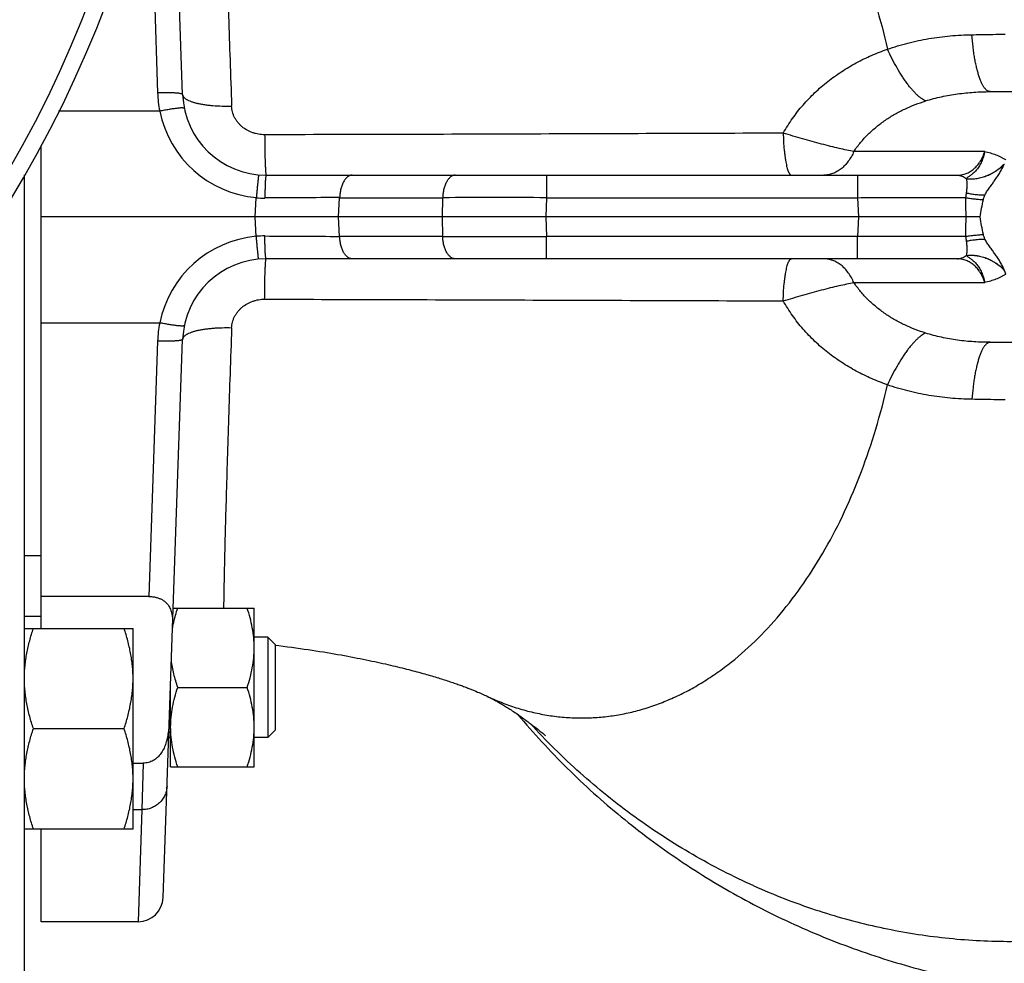
# Model space of a CAD drawing. Units: millimetres. Extents: x -1851 to 1425, y -607 to 1076.
# Drawn here: x 533 to 651, y 131 to 244 of the extents above; entities that cross this region are included whole.
import ezdxf

# ---------------------------------------------------------------- set-up
doc = ezdxf.new("R2010")
doc.units = ezdxf.units.MM
doc.header["$LTSCALE"] = 19.36
doc.layers.get('0').update_dxf_attribs({"linetype": 'CONTINUOUS'})

msp = doc.modelspace()

# ---------------------------------------------------------------- linework, layer by layer
at = {"color": 7, "linetype": 'CONTINUOUS'}
for p, q in [((552.31, 234.85), (550.89, 275.74)), ((648.97, 235.2), (667.83, 235.2)), ((535.38, 170.97), (535.38, 228.73)), ((533.38, 40.2), (533.38, 225.23)), ((562.31, 225.2), (645.03, 225.2)), ((645.03, 225.2), (645.03, 225.2)), ((647.76, 220.2), (535.38, 220.2)), ((645.03, 215.2), (562.31, 215.2)), ((645.03, 215.2), (645.03, 215.2)), ((549.98, 138.76), (552.31, 205.55)), ((648.97, 205.2), (667.83, 205.2)), ((548.27, 174.78), (535.38, 174.78)), ((551.19, 173.4), (560.88, 173.4)), ((560.88, 154.4), (560.88, 173.4)), ((533.38, 170.97), (546.38, 170.97)), ((546.38, 146.97), (546.38, 170.97)), ((562.51, 169.9), (560.88, 169.9)), ((563.38, 169.02), (562.51, 169.9)), ((562.51, 169.9), (562.51, 157.9)), ((563.38, 169.02), (563.38, 158.77)), ((550.88, 154.4), (550.88, 164.51)), ((551.73, 163.9), (560.03, 163.9)), ((587.42, 163.44), (587.61, 163.35)), ((587.61, 163.35), (587.8, 163.28)), ((587.8, 163.28), (587.98, 163.2)), ((587.98, 163.2), (588.14, 163.12)), ((588.14, 163.12), (588.3, 163.05)), ((588.3, 163.05), (588.45, 162.98)), ((588.45, 162.98), (588.6, 162.92)), ((588.6, 162.92), (588.66, 162.89)), ((594.12, 159.43), (594.31, 159.28)), ((594.31, 159.28), (594.49, 159.14)), ((594.49, 159.14), (594.66, 159.01)), ((534.45, 158.97), (545.31, 158.97)), ((563.38, 158.77), (562.51, 157.9)), ((594.66, 159.01), (594.81, 158.89)), ((594.81, 158.89), (594.95, 158.78)), ((594.95, 158.78), (595.08, 158.68)), ((595.08, 158.68), (595.2, 158.58)), ((595.2, 158.58), (595.31, 158.49)), ((595.31, 158.49), (595.41, 158.41)), ((595.41, 158.41), (595.53, 158.31)), ((595.53, 158.31), (595.62, 158.23)), ((595.62, 158.23), (595.68, 158.18)), ((595.68, 158.18), (595.72, 158.14)), ((595.72, 158.14), (595.75, 158.12)), ((595.75, 158.12), (595.75, 158.12)), ((550.88, 157.9), (550.65, 157.9)), ((562.51, 157.9), (560.88, 157.9)), ((546.38, 154.84), (547.6, 154.84)), ((550.88, 154.4), (560.88, 154.4)), ((533.38, 146.97), (546.38, 146.97)), ((535.38, 135.86), (535.38, 146.97)), ((546.98, 135.86), (535.38, 135.86))]:
    msp.add_line(p, q, dxfattribs=at)
at = {"color": 9, "linetype": 'CONTINUOUS'}
for p, q in [((548.37, 262.68), (549.32, 235.05)), ((549.57, 232.86), (537.45, 232.86)), ((648.32, 228.05), (632.65, 228.05)), ((595.86, 225.2), (595.86, 222.51)), ((633.08, 225.2), (633.08, 222.51)), ((561, 220.2), (561.13, 222.51)), ((570.96, 220.2), (571.1, 222.51)), ((571.1, 222.51), (583.43, 222.51)), ((583.43, 222.51), (583.36, 220.2)), ((595.86, 222.51), (595.79, 220.2)), ((595.86, 222.51), (633.08, 222.51)), ((633.08, 222.51), (633.18, 220.2)), ((561.13, 217.88), (561, 220.2)), ((571.1, 217.88), (570.96, 220.2)), ((583.36, 220.2), (583.43, 217.88)), ((595.79, 220.2), (595.86, 217.88)), ((633.18, 220.2), (633.08, 217.88)), ((583.43, 217.88), (571.1, 217.88)), ((633.08, 217.88), (595.86, 217.88)), ((595.86, 215.2), (595.86, 217.88)), ((633.08, 215.2), (633.08, 217.88)), ((632.65, 212.34), (648.32, 212.34)), ((535.38, 207.53), (549.57, 207.53)), ((549.32, 205.34), (548.27, 174.78)), ((533.38, 179.67), (535.38, 179.67)), ((533.38, 172.41), (535.38, 172.41)), ((547.6, 154.84), (547.45, 149.27)), ((546.38, 149.27), (547.45, 149.27)), ((547.45, 149.27), (546.98, 135.86))]:
    msp.add_line(p, q, dxfattribs=at)
at = {"color": 7, "linetype": 'CONTINUOUS'}
for points in [[(563.38, 168.95), (563.81, 168.9), (564.34, 168.83), (564.85, 168.76), (565.37, 168.7), (565.87, 168.63), (566.36, 168.56), (566.85, 168.49), (567.33, 168.42), (567.8, 168.35), (568.26, 168.28), (568.71, 168.21), (569.16, 168.14), (569.6, 168.06), (570.03, 167.99), (570.45, 167.92), (570.86, 167.85), (571.27, 167.78), (571.67, 167.7), (572.07, 167.63), (572.45, 167.56), (572.83, 167.49), (573.2, 167.42), (573.57, 167.35), (573.93, 167.27), (574.28, 167.2), (574.62, 167.13), (574.96, 167.06), (575.3, 166.99), (575.63, 166.92), (575.95, 166.85), (576.27, 166.78), (576.58, 166.71), (576.88, 166.64), (577.18, 166.57), (577.47, 166.5), (577.76, 166.43), (578.04, 166.37), (578.32, 166.3), (578.59, 166.23), (578.86, 166.17), (579.12, 166.1), (579.38, 166.03), (579.63, 165.97), (579.88, 165.9), (580.12, 165.84), (580.36, 165.77), (580.6, 165.71), (580.83, 165.65), (581.06, 165.58), (581.28, 165.52), (581.5, 165.46), (581.71, 165.4), (581.92, 165.34), (582.13, 165.27), (582.33, 165.21), (582.53, 165.15), (582.73, 165.1), (582.92, 165.04), (583.11, 164.98), (583.29, 164.92), (583.48, 164.86), (583.66, 164.8), (583.83, 164.75), (584, 164.69), (584.17, 164.64), (584.34, 164.58), (584.5, 164.53), (584.66, 164.47), (584.81, 164.42), (584.96, 164.37), (585.11, 164.32), (585.26, 164.26), (585.4, 164.21), (585.54, 164.16), (585.67, 164.12), (585.81, 164.07), (585.94, 164.02), (586.07, 163.97), (586.19, 163.92), (586.31, 163.88), (586.44, 163.83), (586.55, 163.78), (586.67, 163.74), (586.79, 163.69), (586.9, 163.65), (587.01, 163.61), (587.11, 163.56), (587.22, 163.52), (587.32, 163.48), (587.42, 163.44)], [(588.66, 162.89), (588.82, 162.81), (588.97, 162.73), (589.12, 162.66), (589.26, 162.59), (589.4, 162.52), (589.53, 162.45), (589.66, 162.38), (589.78, 162.31), (589.9, 162.25), (590.01, 162.18), (590.12, 162.12), (590.23, 162.05), (590.35, 161.99), (590.46, 161.92), (590.58, 161.85), (590.7, 161.77), (590.83, 161.7), (590.96, 161.62), (591.09, 161.54), (591.22, 161.45), (591.35, 161.37), (591.49, 161.28), (591.62, 161.2), (591.76, 161.11), (591.9, 161.01), (592.06, 160.91), (592.21, 160.8), (592.37, 160.69), (592.53, 160.59), (592.68, 160.48), (592.83, 160.37), (592.98, 160.26), (593.13, 160.16), (593.27, 160.06), (593.41, 159.96), (593.54, 159.86), (593.67, 159.77), (593.79, 159.68), (593.9, 159.59), (594.01, 159.51), (594.12, 159.43)]]:
    msp.add_lwpolyline(points, dxfattribs=at)
for centre, radius, start, end in [((409.88, 296.2), 142.5, 273.4358, 86.5642), ((409.88, 296.2), 140.5, 273.4358, 86.5642), ((562.31, 235.2), 10, 182, 270), ((642.88, 229.9), 8.47, 336.3933, 336.59), ((562.31, 205.2), 10, 90, 178), ((642.88, 210.49), 8.47, 23.41, 23.6067), ((642.98, 210.53), 8.36, 19.863, 23.4154), ((565.59, 168.34), 14.73, 169.2245, 169.4454), ((546.98, 138.86), 3, 270, 358)]:
    msp.add_arc(centre, radius, start, end, dxfattribs=at)
at = {"color": 9, "linetype": 'CONTINUOUS'}
for centre, radius, start, end in [((562.85, 235.51), 13.54, 181.9572, 191.2973), ((562.31, 235.46), 13, 191.5314, 264.8169), ((646.9, 224.58), 0.846, 164.4905, 164.7363), ((562.07, 232.36), 9.9, 264.5395, 270.4614), ((573.12, -1112.08), 1334.6, 90.08695, 90.47095), ((589.64, -1541.93), 1764.45, 89.79816, 90.20184), ((677.95, 221.99), 31.94, 179.0465, 183.2146), ((677.94, 218.4), 31.93, 176.7826, 180.9523), ((562.31, 204.94), 13, 95.1831, 168.4686), ((562.07, 208.03), 9.9, 89.5391, 95.46), ((573.12, 1552.48), 1334.6, 269.52905, 269.91305), ((589.64, 1982.32), 1764.45, 269.79816, 270.20184), ((646.89, 215.82), 0.843, 195.2646, 195.5111), ((562.85, 204.88), 13.54, 168.7027, 178.0428), ((652.28, 210.77), 77.37, 245.8935, 251.7298)]:
    msp.add_arc(centre, radius, start, end, dxfattribs=at)
for points, knots in [([(588.66, 277.51), (589.24, 277.78), (590.42, 278.3), (592.22, 278.94), (594.05, 279.45), (595.89, 279.83), (597.74, 280.06), (599.6, 280.17), (601.46, 280.14), (603.32, 279.97), (605.17, 279.66), (607.01, 279.22), (608.83, 278.65), (610.64, 277.94), (612.42, 277.1), (614.17, 276.13), (615.88, 275.03), (618.15, 273.38), (620.88, 271.01), (623.92, 267.72), (626.74, 264.01), (629.31, 259.89), (631.62, 255.42), (633.63, 250.63), (635.34, 245.56), (636.26, 242.06), (636.66, 240.28)], [0, 0, 0, 0, 0.027636, 0.054912, 0.081893, 0.108647, 0.135246, 0.161765, 0.18828, 0.214869, 0.241607, 0.26857, 0.295829, 0.323453, 0.351503, 0.380036, 0.409101, 0.438742, 0.499863, 0.563625, 0.630116, 0.699322, 0.771134, 0.845365, 0.921758, 1, 1, 1, 1]), ([(557.22, 267), (557.22, 266.61), (557.23, 265.77), (557.25, 264.45), (557.28, 262.98), (557.33, 260.75), (557.41, 257.64), (557.52, 253.55), (557.66, 249.02), (557.81, 244.11), (557.99, 238.89), (558.11, 235.31), (558.18, 233.48)], [0, 0, 0, 0, 0.035044, 0.07453, 0.11833, 0.166316, 0.274214, 0.39683, 0.532569, 0.679659, 0.836155, 1, 1, 1, 1]), ([(636.66, 240.28), (637.47, 240.56), (639.11, 241.05), (641.2, 241.49), (642.9, 241.75), (644.61, 241.93), (645.9, 242), (646.76, 242.01)], [0, 0, 0, 0, 0.248565, 0.498066, 0.623206, 0.748586, 1, 1, 1, 1]), ([(646.76, 242.01), (647.1, 242.02), (648.43, 242.04), (649.77, 242.06), (650.77, 242.08)], [0, 0, 0, 0, 0.250377, 1, 1, 1, 1]), ([(648.97, 235.2), (648.94, 235.2), (648.88, 235.2), (648.79, 235.23), (648.69, 235.26), (648.6, 235.32), (648.51, 235.39), (648.43, 235.47), (648.34, 235.57), (648.25, 235.68), (648.17, 235.81), (648.05, 236), (647.91, 236.28), (647.75, 236.66), (647.6, 237.09), (647.46, 237.57), (647.33, 238.1), (647.2, 238.66), (647.09, 239.27), (646.99, 239.91), (646.87, 240.83), (646.8, 241.54), (646.76, 242.01)], [0, 0, 0, 0, 0.01221, 0.024735, 0.03787, 0.051862, 0.066916, 0.083189, 0.100799, 0.119833, 0.140351, 0.162393, 0.211121, 0.266084, 0.327186, 0.394231, 0.466942, 0.544982, 0.627958, 0.715437, 0.806946, 1, 1, 1, 1]), ([(624.19, 230.23), (624.53, 230.83), (625.27, 232), (626.54, 233.62), (627.96, 235.1), (629.51, 236.44), (631.17, 237.63), (632.92, 238.67), (634.76, 239.56), (636.02, 240.05), (636.66, 240.28)], [0, 0, 0, 0, 0.126624, 0.252415, 0.377541, 0.502203, 0.626608, 0.750944, 0.875367, 1, 1, 1, 1]), ([(641.24, 234.09), (641.16, 234.13), (640.98, 234.22), (640.72, 234.39), (640.45, 234.6), (640.17, 234.84), (639.89, 235.13), (639.6, 235.45), (639.3, 235.8), (639.01, 236.19), (638.71, 236.62), (638.3, 237.23), (637.79, 238.06), (637.21, 239.14), (636.84, 239.89), (636.66, 240.28)], [0, 0, 0, 0, 0.035783, 0.075351, 0.118865, 0.166385, 0.217894, 0.273314, 0.332521, 0.395353, 0.461613, 0.531077, 0.678598, 0.835722, 1, 1, 1, 1]), ([(552.31, 234.85), (552.31, 234.85), (552.31, 234.86), (552.3, 234.88), (552.28, 234.89), (552.25, 234.91), (552.22, 234.92), (552.18, 234.93), (552.13, 234.95), (552.06, 234.96), (551.95, 234.98), (551.8, 235), (551.62, 235.02), (551.42, 235.03), (551.21, 235.05), (550.97, 235.06), (550.72, 235.06), (550.36, 235.07), (549.89, 235.07), (549.51, 235.06), (549.32, 235.05)], [0, 0, 0, 0, 0.005078, 0.011149, 0.018824, 0.0284, 0.040017, 0.053736, 0.069579, 0.087543, 0.129741, 0.180055, 0.238072, 0.303282, 0.375092, 0.452837, 0.53579, 0.623172, 0.807884, 1, 1, 1, 1]), ([(552.31, 234.85), (552.31, 234.82), (552.32, 234.77), (552.34, 234.7), (552.38, 234.62), (552.43, 234.55), (552.5, 234.48), (552.58, 234.41), (552.67, 234.34), (552.77, 234.27), (552.89, 234.21), (553.07, 234.12), (553.33, 234.02), (553.67, 233.91), (554.05, 233.81), (554.48, 233.72), (554.94, 233.64), (555.43, 233.58), (556.13, 233.52), (557.05, 233.47), (557.8, 233.47), (558.18, 233.48)], [0, 0, 0, 0, 0.012082, 0.024535, 0.037695, 0.051843, 0.067196, 0.083915, 0.102115, 0.121871, 0.14323, 0.166216, 0.217065, 0.274312, 0.337673, 0.406741, 0.481015, 0.559919, 0.642815, 0.817776, 1, 1, 1, 1]), ([(641.24, 234.09), (641.86, 234.29), (643.13, 234.62), (645.06, 234.96), (647.01, 235.15), (648.32, 235.2), (648.97, 235.2)], [0, 0, 0, 0, 0.24958, 0.49956, 0.74975, 1, 1, 1, 1]), ([(562.13, 230.04), (561.89, 230.04), (561.52, 230.07), (561.04, 230.17), (560.58, 230.31), (560.02, 230.56), (559.52, 230.91), (559.16, 231.24), (558.92, 231.51), (558.71, 231.8), (558.53, 232.11), (558.38, 232.44), (558.28, 232.78), (558.21, 233.13), (558.18, 233.36), (558.18, 233.48)], [0, 0, 0, 0, 0.126356, 0.189591, 0.2528, 0.378921, 0.504622, 0.567316, 0.629823, 0.692115, 0.754174, 0.815987, 0.877552, 0.938881, 1, 1, 1, 1]), ([(632.65, 228.05), (632.9, 228.42), (633.44, 229.13), (634.34, 230.11), (635.34, 231.01), (636.41, 231.81), (637.54, 232.52), (639.13, 233.34), (640.39, 233.82), (641.24, 234.09)], [0, 0, 0, 0, 0.124669, 0.249265, 0.373907, 0.498693, 0.623692, 0.748936, 1, 1, 1, 1]), ([(552.51, 233.2), (552.51, 233.2), (552.5, 233.21), (552.5, 233.21), (552.49, 233.22), (552.47, 233.23), (552.44, 233.24), (552.41, 233.24), (552.37, 233.24), (552.32, 233.25), (552.25, 233.25), (552.14, 233.25), (551.99, 233.24), (551.82, 233.22), (551.62, 233.2), (551.41, 233.18), (551.18, 233.14), (550.94, 233.11), (550.59, 233.05), (550.13, 232.97), (549.76, 232.9), (549.57, 232.86)], [0, 0, 0, 0, 0.004331, 0.006884, 0.009816, 0.017028, 0.026245, 0.037575, 0.051061, 0.066714, 0.08452, 0.126486, 0.176656, 0.23461, 0.299834, 0.371736, 0.449657, 0.532875, 0.620618, 0.806371, 1, 1, 1, 1]), ([(624.19, 230.23), (619.05, 230.21), (608.74, 230.18), (593.24, 230.12), (577.7, 230.07), (567.32, 230.05), (562.13, 230.04)], [0, 0, 0, 0, 0.248535, 0.498349, 0.748952, 1, 1, 1, 1]), ([(562.13, 230.04), (562.13, 229.71), (562.14, 229.22), (562.14, 228.58), (562.15, 228.13), (562.16, 227.7), (562.17, 227.29), (562.18, 226.92), (562.19, 226.57), (562.2, 226.26), (562.22, 225.99), (562.23, 225.76), (562.24, 225.56), (562.26, 225.43), (562.27, 225.34), (562.27, 225.29), (562.28, 225.27), (562.28, 225.25), (562.29, 225.23), (562.29, 225.22), (562.3, 225.21), (562.3, 225.2), (562.3, 225.2), (562.31, 225.2)], [0, 0, 0, 0, 0.204187, 0.301742, 0.395303, 0.484178, 0.567713, 0.64529, 0.716338, 0.780333, 0.836807, 0.885345, 0.925597, 0.957279, 0.969839, 0.980188, 0.98453, 0.988319, 0.991556, 0.994246, 0.996398, 0.998035, 1, 1, 1, 1]), ([(632.65, 228.05), (632.37, 228.1), (631.77, 228.21), (630.84, 228.41), (629.84, 228.65), (628.77, 228.93), (627.66, 229.23), (626.51, 229.55), (625.35, 229.89), (624.57, 230.12), (624.19, 230.23)], [0, 0, 0, 0, 0.098306, 0.207713, 0.326654, 0.453385, 0.58604, 0.722677, 0.861321, 1, 1, 1, 1]), ([(624.19, 230.23), (624.2, 229.89), (624.22, 229.23), (624.28, 228.42), (624.35, 227.81), (624.4, 227.39), (624.46, 226.99), (624.53, 226.64), (624.59, 226.31), (624.67, 226.03), (624.75, 225.78), (624.82, 225.6), (624.88, 225.48), (624.92, 225.41), (624.96, 225.34), (625, 225.29), (625.05, 225.25), (625.09, 225.22), (625.14, 225.2), (625.17, 225.2), (625.18, 225.2)], [0, 0, 0, 0, 0.194523, 0.377707, 0.463332, 0.544127, 0.619509, 0.688945, 0.751964, 0.808169, 0.857252, 0.899026, 0.917167, 0.9335, 0.948074, 0.960977, 0.972346, 0.982402, 0.991471, 1, 1, 1, 1]), ([(632.65, 228.05), (632.56, 227.84), (632.36, 227.43), (631.99, 226.87), (631.58, 226.37), (631.13, 225.95), (630.64, 225.62), (630.12, 225.38), (629.58, 225.23), (629.22, 225.2), (629.04, 225.2)], [0, 0, 0, 0, 0.143179, 0.280921, 0.412872, 0.539034, 0.659803, 0.776008, 0.888883, 1, 1, 1, 1]), ([(645.03, 225.2), (645.21, 225.2), (645.57, 225.23), (646.09, 225.38), (646.58, 225.62), (647.03, 225.96), (647.44, 226.38), (647.8, 226.87), (648.1, 227.44), (648.25, 227.84), (648.32, 228.05)], [0, 0, 0, 0, 0.115147, 0.22992, 0.346293, 0.466048, 0.590589, 0.720859, 0.857321, 1, 1, 1, 1]), ([(648.32, 228.05), (648.28, 227.84), (648.17, 227.42), (647.95, 226.84), (647.68, 226.32), (647.37, 225.88), (647.09, 225.58), (646.86, 225.37), (646.69, 225.23), (646.53, 225.11), (646.37, 225), (646.22, 224.9), (646.13, 224.84), (646.08, 224.8)], [0, 0, 0, 0, 0.162927, 0.315808, 0.457993, 0.589132, 0.709101, 0.764901, 0.817857, 0.867908, 0.914971, 0.958975, 1, 1, 1, 1]), ([(648.32, 228.05), (648.54, 227.99), (648.99, 227.87), (649.64, 227.66), (650.16, 227.43), (650.56, 227.21), (650.75, 227.09), (650.84, 227.02)], [0, 0, 0, 0, 0.253281, 0.504255, 0.752498, 0.876139, 1, 1, 1, 1]), ([(646.08, 224.8), (646.27, 224.78), (646.66, 224.75), (647.25, 224.79), (647.86, 224.91), (648.46, 225.1), (649.05, 225.36), (649.81, 225.8), (650.33, 226.23), (650.65, 226.54)], [0, 0, 0, 0, 0.113446, 0.231009, 0.352567, 0.477734, 0.605914, 0.736342, 1, 1, 1, 1]), ([(646.08, 224.8), (646.27, 224.77), (646.66, 224.74), (647.25, 224.78), (647.85, 224.9), (648.45, 225.09), (649.04, 225.35), (649.8, 225.78), (650.32, 226.2), (650.64, 226.51)], [0, 0, 0, 0, 0.11346, 0.231029, 0.352584, 0.477741, 0.605908, 0.736326, 1, 1, 1, 1]), ([(561.4, 225.24), (561.4, 225.24), (561.4, 225.24), (561.4, 225.24), (561.4, 225.23), (561.4, 225.23), (561.4, 225.22), (561.4, 225.22), (561.4, 225.21), (561.4, 225.2), (561.39, 225.18), (561.39, 225.16), (561.39, 225.12), (561.38, 225.08), (561.38, 225.03), (561.37, 224.98), (561.36, 224.92), (561.36, 224.86), (561.35, 224.76), (561.33, 224.62), (561.32, 224.45), (561.3, 224.25), (561.28, 224.04), (561.25, 223.81), (561.23, 223.57), (561.21, 223.32), (561.17, 222.96), (561.15, 222.69), (561.13, 222.51)], [0, 0, 0, 0, 0.000124, 0.000367, 0.001272, 0.002756, 0.004823, 0.007475, 0.010709, 0.014525, 0.018922, 0.029445, 0.042259, 0.057334, 0.07464, 0.094139, 0.115789, 0.139544, 0.165353, 0.222906, 0.287954, 0.359939, 0.438241, 0.522187, 0.611058, 0.704087, 0.800477, 1, 1, 1, 1]), ([(562.31, 225.2), (562.31, 225.2), (562.3, 225.2), (562.3, 225.19), (562.3, 225.19), (562.29, 225.18), (562.28, 225.17), (562.28, 225.14), (562.27, 225.11), (562.26, 225.08), (562.26, 225.04), (562.25, 224.97), (562.24, 224.87), (562.23, 224.74), (562.21, 224.58), (562.2, 224.41), (562.19, 224.21), (562.18, 223.92), (562.17, 223.51), (562.16, 223), (562.15, 222.65), (562.15, 222.47)], [0, 0, 0, 0, 0.001328, 0.002892, 0.004843, 0.007262, 0.01364, 0.022185, 0.03294, 0.045914, 0.061096, 0.078465, 0.119633, 0.169105, 0.226476, 0.291269, 0.362936, 0.440873, 0.612854, 0.801368, 1, 1, 1, 1]), ([(572.59, 225.2), (572.54, 225.2), (572.45, 225.19), (572.31, 225.15), (572.18, 225.09), (572.05, 225), (571.92, 224.89), (571.8, 224.75), (571.69, 224.6), (571.58, 224.42), (571.48, 224.23), (571.36, 223.94), (571.24, 223.55), (571.14, 223.04), (571.11, 222.69), (571.1, 222.51)], [0, 0, 0, 0, 0.041544, 0.084107, 0.128609, 0.175794, 0.226206, 0.280196, 0.337941, 0.39947, 0.464693, 0.533419, 0.68017, 0.836898, 1, 1, 1, 1]), ([(584.92, 225.2), (584.87, 225.2), (584.78, 225.19), (584.64, 225.15), (584.51, 225.09), (584.37, 225), (584.25, 224.89), (584.13, 224.75), (584.02, 224.6), (583.91, 224.42), (583.81, 224.23), (583.69, 223.94), (583.57, 223.55), (583.47, 223.04), (583.44, 222.69), (583.43, 222.51)], [0, 0, 0, 0, 0.041544, 0.084107, 0.128609, 0.175794, 0.226206, 0.280196, 0.337941, 0.39947, 0.464693, 0.533419, 0.68017, 0.836898, 1, 1, 1, 1]), ([(645.03, 225.2), (645.12, 225.2), (645.31, 225.18), (645.58, 225.1), (645.84, 224.98), (646, 224.87), (646.08, 224.8)], [0, 0, 0, 0, 0.240751, 0.485468, 0.737642, 1, 1, 1, 1]), ([(645.03, 225.2), (645.12, 225.2), (645.3, 225.18), (645.58, 225.1), (645.84, 224.98), (646, 224.86), (646.08, 224.8)], [0, 0, 0, 0, 0.240693, 0.485365, 0.73755, 1, 1, 1, 1]), ([(646.08, 224.8), (646.1, 224.75), (646.13, 224.65), (646.16, 224.48), (646.18, 224.29), (646.18, 224.08), (646.17, 223.86), (646.15, 223.62), (646.13, 223.36), (646.11, 223.18), (646.09, 223.09)], [0, 0, 0, 0, 0.090266, 0.189177, 0.297886, 0.41702, 0.546882, 0.687527, 0.838746, 1, 1, 1, 1]), ([(646.09, 223.09), (646.08, 222.99), (646.06, 222.8), (646.03, 222.62), (646.02, 222.52)], [0, 0, 0, 0, 0.489433, 1, 1, 1, 1]), ([(646.09, 223.09), (646.26, 223.05), (646.61, 222.98), (647.16, 222.9), (647.73, 222.85), (648.13, 222.83), (648.33, 222.83)], [0, 0, 0, 0, 0.229095, 0.474221, 0.732313, 1, 1, 1, 1]), ([(633.08, 222.51), (634.25, 222.52), (636.54, 222.53), (639.9, 222.54), (643.05, 222.53), (645.06, 222.53), (646.02, 222.52)], [0, 0, 0, 0, 0.270763, 0.533056, 0.778687, 1, 1, 1, 1]), ([(646.02, 222.52), (646.18, 222.49), (646.51, 222.44), (647.03, 222.37), (647.57, 222.32), (647.95, 222.29), (648.14, 222.28)], [0, 0, 0, 0, 0.226772, 0.471296, 0.73023, 1, 1, 1, 1]), ([(646.02, 217.87), (646.18, 217.9), (646.51, 217.95), (647.03, 218.02), (647.57, 218.07), (647.95, 218.1), (648.14, 218.12)], [0, 0, 0, 0, 0.226772, 0.471296, 0.73023, 1, 1, 1, 1]), ([(561.4, 215.16), (561.4, 215.16), (561.4, 215.16), (561.4, 215.16), (561.4, 215.16), (561.4, 215.16), (561.4, 215.17), (561.4, 215.18), (561.4, 215.18), (561.4, 215.2), (561.39, 215.21), (561.39, 215.24), (561.39, 215.27), (561.38, 215.31), (561.38, 215.36), (561.37, 215.41), (561.36, 215.47), (561.36, 215.54), (561.35, 215.63), (561.33, 215.77), (561.32, 215.95), (561.3, 216.14), (561.28, 216.35), (561.25, 216.58), (561.23, 216.82), (561.21, 217.08), (561.17, 217.43), (561.15, 217.7), (561.13, 217.88)], [0, 0, 0, 0, 0.000124, 0.000367, 0.001272, 0.002756, 0.004823, 0.007475, 0.010709, 0.014525, 0.018922, 0.029445, 0.042259, 0.057334, 0.07464, 0.094139, 0.115789, 0.139544, 0.165353, 0.222906, 0.287954, 0.359939, 0.438241, 0.522187, 0.611058, 0.704087, 0.800477, 1, 1, 1, 1]), ([(562.31, 215.2), (562.31, 215.2), (562.3, 215.2), (562.3, 215.2), (562.3, 215.2), (562.29, 215.21), (562.28, 215.23), (562.28, 215.25), (562.27, 215.28), (562.26, 215.31), (562.26, 215.35), (562.25, 215.42), (562.24, 215.52), (562.23, 215.65), (562.21, 215.81), (562.2, 215.99), (562.19, 216.18), (562.18, 216.48), (562.17, 216.88), (562.16, 217.39), (562.15, 217.74), (562.15, 217.93)], [0, 0, 0, 0, 0.001328, 0.002892, 0.004843, 0.007262, 0.01364, 0.022185, 0.03294, 0.045914, 0.061096, 0.078465, 0.119633, 0.169105, 0.226476, 0.291269, 0.362936, 0.440873, 0.612854, 0.801368, 1, 1, 1, 1]), ([(572.59, 215.2), (572.54, 215.2), (572.45, 215.21), (572.31, 215.24), (572.18, 215.31), (572.05, 215.4), (571.92, 215.51), (571.8, 215.64), (571.69, 215.79), (571.58, 215.97), (571.48, 216.16), (571.36, 216.45), (571.24, 216.84), (571.14, 217.35), (571.11, 217.7), (571.1, 217.88)], [0, 0, 0, 0, 0.041544, 0.084107, 0.128609, 0.175794, 0.226206, 0.280196, 0.337941, 0.39947, 0.464693, 0.533419, 0.68017, 0.836898, 1, 1, 1, 1]), ([(584.92, 215.2), (584.87, 215.2), (584.78, 215.21), (584.64, 215.24), (584.51, 215.31), (584.37, 215.4), (584.25, 215.51), (584.13, 215.64), (584.02, 215.79), (583.91, 215.97), (583.81, 216.16), (583.69, 216.45), (583.57, 216.84), (583.47, 217.35), (583.44, 217.7), (583.43, 217.88)], [0, 0, 0, 0, 0.041544, 0.084107, 0.128609, 0.175794, 0.226206, 0.280196, 0.337941, 0.39947, 0.464693, 0.533419, 0.68017, 0.836898, 1, 1, 1, 1]), ([(646.02, 217.87), (645.06, 217.87), (643.05, 217.86), (639.9, 217.86), (636.54, 217.86), (634.25, 217.88), (633.08, 217.88)], [0, 0, 0, 0, 0.221312, 0.466944, 0.729236, 1, 1, 1, 1]), ([(646.02, 217.87), (646.03, 217.78), (646.06, 217.59), (646.08, 217.4), (646.09, 217.31)], [0, 0, 0, 0, 0.51056, 1, 1, 1, 1]), ([(646.09, 217.31), (646.11, 217.21), (646.13, 217.04), (646.15, 216.78), (646.17, 216.53), (646.18, 216.31), (646.18, 216.1), (646.16, 215.92), (646.13, 215.75), (646.1, 215.64), (646.08, 215.59)], [0, 0, 0, 0, 0.161254, 0.312472, 0.453118, 0.58298, 0.702114, 0.810823, 0.909734, 1, 1, 1, 1]), ([(646.09, 217.31), (646.26, 217.35), (646.61, 217.42), (647.16, 217.49), (647.73, 217.54), (648.13, 217.56), (648.33, 217.56)], [0, 0, 0, 0, 0.229095, 0.474221, 0.732313, 1, 1, 1, 1]), ([(562.13, 210.36), (562.13, 210.69), (562.14, 211.17), (562.14, 211.81), (562.15, 212.27), (562.16, 212.7), (562.17, 213.1), (562.18, 213.48), (562.19, 213.82), (562.2, 214.13), (562.22, 214.4), (562.23, 214.64), (562.24, 214.83), (562.26, 214.97), (562.27, 215.05), (562.27, 215.1), (562.28, 215.13), (562.28, 215.15), (562.29, 215.16), (562.29, 215.17), (562.3, 215.18), (562.3, 215.19), (562.3, 215.2), (562.31, 215.2)], [0, 0, 0, 0, 0.204187, 0.301742, 0.395303, 0.484178, 0.567713, 0.64529, 0.716338, 0.780333, 0.836807, 0.885345, 0.925597, 0.957279, 0.969839, 0.980188, 0.98453, 0.988319, 0.991556, 0.994246, 0.996398, 0.998035, 1, 1, 1, 1]), ([(624.19, 210.16), (624.2, 210.5), (624.22, 211.17), (624.28, 211.98), (624.35, 212.59), (624.4, 213.01), (624.46, 213.4), (624.53, 213.76), (624.59, 214.08), (624.67, 214.37), (624.75, 214.61), (624.82, 214.79), (624.88, 214.91), (624.92, 214.99), (624.96, 215.05), (625, 215.1), (625.05, 215.14), (625.09, 215.17), (625.14, 215.19), (625.17, 215.2), (625.18, 215.2)], [0, 0, 0, 0, 0.194523, 0.377707, 0.463332, 0.544127, 0.619509, 0.688945, 0.751964, 0.808169, 0.857252, 0.899026, 0.917167, 0.9335, 0.948074, 0.960976, 0.972346, 0.982402, 0.991471, 1, 1, 1, 1]), ([(632.65, 212.34), (632.56, 212.55), (632.36, 212.96), (631.99, 213.53), (631.58, 214.02), (631.13, 214.44), (630.64, 214.77), (630.12, 215.02), (629.58, 215.16), (629.22, 215.2), (629.04, 215.2)], [0, 0, 0, 0, 0.143179, 0.280921, 0.412872, 0.539034, 0.659803, 0.776008, 0.888883, 1, 1, 1, 1]), ([(645.03, 215.2), (645.12, 215.2), (645.3, 215.21), (645.58, 215.29), (645.84, 215.42), (646, 215.53), (646.08, 215.59)], [0, 0, 0, 0, 0.240693, 0.485365, 0.73755, 1, 1, 1, 1]), ([(645.03, 215.2), (645.12, 215.2), (645.31, 215.21), (645.58, 215.29), (645.84, 215.42), (646, 215.53), (646.08, 215.59)], [0, 0, 0, 0, 0.240751, 0.485468, 0.737642, 1, 1, 1, 1]), ([(648.32, 212.34), (648.25, 212.55), (648.1, 212.96), (647.8, 213.52), (647.44, 214.02), (647.03, 214.44), (646.58, 214.77), (646.09, 215.01), (645.57, 215.16), (645.21, 215.2), (645.03, 215.2)], [0, 0, 0, 0, 0.142679, 0.279141, 0.409411, 0.533952, 0.653706, 0.77008, 0.884853, 1, 1, 1, 1]), ([(646.08, 215.59), (646.27, 215.62), (646.66, 215.65), (647.25, 215.61), (647.85, 215.5), (648.45, 215.31), (649.04, 215.05), (649.8, 214.61), (650.32, 214.19), (650.64, 213.88)], [0, 0, 0, 0, 0.11346, 0.231029, 0.352584, 0.477741, 0.605908, 0.736326, 1, 1, 1, 1]), ([(646.08, 215.59), (646.27, 215.62), (646.66, 215.64), (647.25, 215.6), (647.86, 215.49), (648.46, 215.3), (649.05, 215.03), (649.81, 214.59), (650.33, 214.17), (650.65, 213.85)], [0, 0, 0, 0, 0.113446, 0.231009, 0.352567, 0.477734, 0.605914, 0.736342, 1, 1, 1, 1]), ([(646.08, 215.59), (646.13, 215.56), (646.22, 215.49), (646.37, 215.39), (646.53, 215.28), (646.69, 215.16), (646.86, 215.03), (647.09, 214.82), (647.37, 214.51), (647.68, 214.07), (647.95, 213.56), (648.17, 212.97), (648.28, 212.56), (648.32, 212.34)], [0, 0, 0, 0, 0.041025, 0.085029, 0.132093, 0.182144, 0.235099, 0.2909, 0.410868, 0.542007, 0.684192, 0.837072, 1, 1, 1, 1]), ([(650.84, 213.37), (650.75, 213.31), (650.56, 213.18), (650.16, 212.97), (649.64, 212.74), (648.99, 212.52), (648.54, 212.4), (648.32, 212.34)], [0, 0, 0, 0, 0.123861, 0.247502, 0.495744, 0.746719, 1, 1, 1, 1]), ([(624.19, 210.16), (624.57, 210.28), (625.35, 210.5), (626.51, 210.84), (627.66, 211.16), (628.77, 211.46), (629.84, 211.74), (630.84, 211.98), (631.77, 212.18), (632.37, 212.29), (632.65, 212.34)], [0, 0, 0, 0, 0.138679, 0.277323, 0.41396, 0.546615, 0.673346, 0.792287, 0.901694, 1, 1, 1, 1]), ([(641.24, 206.3), (640.39, 206.57), (639.13, 207.05), (637.54, 207.88), (636.41, 208.58), (635.34, 209.39), (634.34, 210.28), (633.44, 211.26), (632.9, 211.97), (632.65, 212.34)], [0, 0, 0, 0, 0.251064, 0.376308, 0.501307, 0.626093, 0.750735, 0.875331, 1, 1, 1, 1]), ([(558.18, 206.91), (558.18, 207.03), (558.21, 207.27), (558.28, 207.61), (558.38, 207.95), (558.53, 208.28), (558.71, 208.59), (558.92, 208.89), (559.16, 209.16), (559.52, 209.49), (560.02, 209.83), (560.58, 210.08), (561.04, 210.23), (561.52, 210.33), (561.89, 210.36), (562.13, 210.36)], [0, 0, 0, 0, 0.061119, 0.122448, 0.184013, 0.245826, 0.307885, 0.370177, 0.432684, 0.495378, 0.621079, 0.7472, 0.810409, 0.873644, 1, 1, 1, 1]), ([(562.13, 210.36), (567.32, 210.35), (577.7, 210.32), (593.24, 210.27), (608.74, 210.21), (619.05, 210.18), (624.19, 210.16)], [0, 0, 0, 0, 0.251048, 0.501651, 0.751465, 1, 1, 1, 1]), ([(636.66, 200.11), (636.02, 200.34), (634.76, 200.84), (632.92, 201.73), (631.17, 202.77), (629.51, 203.95), (627.96, 205.29), (626.54, 206.77), (625.27, 208.4), (624.53, 209.56), (624.19, 210.16)], [0, 0, 0, 0, 0.124633, 0.249056, 0.373392, 0.497796, 0.622459, 0.747585, 0.873376, 1, 1, 1, 1]), ([(552.51, 207.2), (552.51, 207.19), (552.5, 207.19), (552.5, 207.18), (552.49, 207.17), (552.47, 207.16), (552.44, 207.16), (552.41, 207.15), (552.37, 207.15), (552.32, 207.15), (552.25, 207.14), (552.14, 207.15), (551.99, 207.16), (551.82, 207.17), (551.62, 207.19), (551.41, 207.22), (551.18, 207.25), (550.94, 207.29), (550.59, 207.34), (550.13, 207.42), (549.76, 207.5), (549.57, 207.53)], [0, 0, 0, 0, 0.004331, 0.006884, 0.009816, 0.017028, 0.026245, 0.037575, 0.051061, 0.066714, 0.08452, 0.126486, 0.176656, 0.23461, 0.299834, 0.371736, 0.449657, 0.532875, 0.620618, 0.806371, 1, 1, 1, 1]), ([(558.18, 206.91), (557.8, 206.92), (557.23, 206.92), (556.48, 206.9), (555.94, 206.86), (555.43, 206.81), (554.94, 206.75), (554.48, 206.67), (554.05, 206.59), (553.67, 206.49), (553.33, 206.38), (553.07, 206.27), (552.89, 206.19), (552.77, 206.12), (552.67, 206.06), (552.58, 205.99), (552.5, 205.92), (552.43, 205.85), (552.38, 205.77), (552.34, 205.7), (552.32, 205.62), (552.31, 205.57), (552.31, 205.55)], [0, 0, 0, 0, 0.182221, 0.270998, 0.357196, 0.440091, 0.518993, 0.593266, 0.662333, 0.725693, 0.782939, 0.833786, 0.856772, 0.878131, 0.897887, 0.916086, 0.932805, 0.948158, 0.962305, 0.975465, 0.987918, 1, 1, 1, 1]), ([(558.18, 206.91), (558.11, 205.08), (557.99, 201.5), (557.81, 196.28), (557.66, 191.37), (557.52, 186.85), (557.41, 182.75), (557.33, 179.64), (557.28, 177.41), (557.25, 175.94), (557.23, 174.62), (557.22, 173.79), (557.22, 173.4)], [0, 0, 0, 0, 0.163846, 0.320341, 0.467431, 0.60317, 0.725786, 0.833684, 0.881669, 0.92547, 0.964956, 1, 1, 1, 1]), ([(641.24, 206.3), (641.16, 206.26), (640.98, 206.17), (640.72, 206.01), (640.45, 205.8), (640.17, 205.55), (639.89, 205.27), (639.6, 204.94), (639.3, 204.59), (639.01, 204.2), (638.71, 203.78), (638.3, 203.16), (637.79, 202.33), (637.21, 201.26), (636.84, 200.5), (636.66, 200.11)], [0, 0, 0, 0, 0.035782, 0.07535, 0.118864, 0.166383, 0.217892, 0.273312, 0.332519, 0.395351, 0.461611, 0.531076, 0.678597, 0.835722, 1, 1, 1, 1]), ([(648.97, 205.2), (648.32, 205.2), (647.01, 205.24), (645.06, 205.43), (643.13, 205.77), (641.86, 206.11), (641.24, 206.3)], [0, 0, 0, 0, 0.250249, 0.500439, 0.750419, 1, 1, 1, 1]), ([(552.31, 205.55), (552.31, 205.54), (552.31, 205.53), (552.3, 205.51), (552.28, 205.5), (552.25, 205.49), (552.22, 205.47), (552.18, 205.46), (552.13, 205.45), (552.06, 205.43), (551.95, 205.41), (551.8, 205.39), (551.62, 205.37), (551.42, 205.36), (551.21, 205.35), (550.97, 205.34), (550.72, 205.33), (550.36, 205.33), (549.89, 205.33), (549.51, 205.34), (549.32, 205.34)], [0, 0, 0, 0, 0.005078, 0.011149, 0.018824, 0.0284, 0.040017, 0.053736, 0.069579, 0.087543, 0.129741, 0.180055, 0.238072, 0.303282, 0.375092, 0.452837, 0.53579, 0.623172, 0.807884, 1, 1, 1, 1]), ([(648.97, 205.2), (648.94, 205.2), (648.88, 205.19), (648.79, 205.17), (648.69, 205.13), (648.6, 205.08), (648.51, 205.01), (648.43, 204.92), (648.34, 204.83), (648.25, 204.71), (648.17, 204.59), (648.05, 204.39), (647.91, 204.11), (647.75, 203.73), (647.6, 203.3), (647.46, 202.82), (647.33, 202.3), (647.2, 201.73), (647.09, 201.12), (646.99, 200.48), (646.87, 199.56), (646.8, 198.86), (646.76, 198.38)], [0, 0, 0, 0, 0.01221, 0.024735, 0.03787, 0.051862, 0.066916, 0.083189, 0.100799, 0.119833, 0.140351, 0.162393, 0.211121, 0.266084, 0.327186, 0.394231, 0.466942, 0.544982, 0.627958, 0.715437, 0.806946, 1, 1, 1, 1]), ([(588.66, 162.89), (589.24, 162.61), (590.42, 162.1), (592.22, 161.45), (594.05, 160.94), (595.89, 160.57), (597.74, 160.33), (599.6, 160.22), (601.46, 160.26), (603.32, 160.43), (605.17, 160.73), (607.01, 161.17), (608.83, 161.75), (610.64, 162.46), (612.42, 163.3), (614.17, 164.27), (615.88, 165.36), (618.15, 167.01), (620.88, 169.39), (623.92, 172.67), (626.74, 176.39), (629.31, 180.5), (631.62, 184.97), (633.63, 189.77), (635.34, 194.84), (636.26, 198.33), (636.66, 200.11)], [0, 0, 0, 0, 0.027636, 0.054912, 0.081893, 0.108647, 0.135246, 0.161765, 0.18828, 0.214869, 0.241607, 0.26857, 0.295829, 0.323453, 0.351503, 0.380036, 0.409101, 0.438742, 0.499863, 0.563625, 0.630116, 0.699322, 0.771134, 0.845365, 0.921758, 1, 1, 1, 1]), ([(646.76, 198.38), (645.9, 198.39), (644.61, 198.46), (642.9, 198.65), (641.2, 198.9), (639.11, 199.34), (637.47, 199.83), (636.66, 200.11)], [0, 0, 0, 0, 0.251413, 0.376794, 0.501933, 0.751434, 1, 1, 1, 1]), ([(650.77, 198.32), (650.44, 198.32), (649.1, 198.34), (647.76, 198.36), (646.76, 198.38)], [0, 0, 0, 0, 0.249615, 1, 1, 1, 1]), ([(620.68, 140.15), (619.44, 140.7), (616.96, 141.89), (613.35, 143.86), (609.82, 146.02), (605.24, 149.17), (599.79, 153.57), (595.79, 157.52), (593.89, 159.6)], [0, 0, 0, 0, 0.122929, 0.246443, 0.370558, 0.495278, 0.746455, 1, 1, 1, 1]), ([(550.67, 158.62), (550.67, 158.59), (550.67, 158.53), (550.64, 158.42), (550.6, 158.34), (550.56, 158.29)], [0, 0, 0, 0, 0.240037, 0.484327, 1, 1, 1, 1]), ([(550.45, 152.09), (550.44, 151.91), (550.39, 151.53), (550.21, 151), (549.92, 150.5), (549.55, 150.07), (549.09, 149.72), (548.58, 149.46), (548.02, 149.3), (547.64, 149.27), (547.45, 149.27)], [0, 0, 0, 0, 0.123516, 0.247256, 0.371408, 0.496101, 0.621382, 0.747215, 0.87348, 1, 1, 1, 1]), ([(628.03, 137.3), (630.41, 136.51), (634.04, 135.51), (638.95, 134.54), (642.65, 134), (646.36, 133.65), (650.07, 133.49), (653.78, 133.52), (657.48, 133.74), (661.16, 134.15), (664.81, 134.74), (668.43, 135.52), (672.01, 136.49), (675.53, 137.65), (679, 138.99), (682.41, 140.51), (684.62, 141.64), (685.72, 142.24)], [0, 0, 0, 0, 0.126411, 0.189306, 0.252005, 0.314536, 0.376924, 0.439198, 0.501387, 0.563525, 0.625645, 0.687782, 0.749972, 0.812252, 0.874659, 0.93723, 1, 1, 1, 1])]:
    msp.add_open_spline(points, degree=3, knots=knots, dxfattribs=at)
at = {"color": 7, "linetype": 'CONTINUOUS'}
for points, knots in [([(648.33, 222.83), (648.41, 223), (648.55, 223.24), (648.75, 223.54), (648.95, 223.83), (649.22, 224.18), (649.53, 224.61), (649.84, 225.06), (650.13, 225.52), (650.4, 226), (650.56, 226.34), (650.64, 226.51)], [0, 0, 0, 0, 0.127133, 0.189097, 0.250452, 0.37235, 0.494368, 0.61753, 0.742554, 0.869941, 1, 1, 1, 1]), ([(648.14, 222.28), (648.16, 222.37), (648.21, 222.56), (648.29, 222.74), (648.33, 222.83)], [0, 0, 0, 0, 0.507941, 1, 1, 1, 1]), ([(647.76, 220.2), (647.81, 220.55), (647.93, 221.24), (648.07, 221.93), (648.14, 222.28)], [0, 0, 0, 0, 0.501004, 1, 1, 1, 1]), ([(648.14, 218.12), (648.07, 218.46), (647.93, 219.15), (647.81, 219.85), (647.76, 220.2)], [0, 0, 0, 0, 0.498996, 1, 1, 1, 1]), ([(648.33, 217.56), (648.29, 217.65), (648.21, 217.83), (648.16, 218.02), (648.14, 218.12)], [0, 0, 0, 0, 0.492059, 1, 1, 1, 1]), ([(650.64, 213.88), (650.56, 214.05), (650.4, 214.39), (650.13, 214.88), (649.84, 215.34), (649.53, 215.78), (649.22, 216.21), (648.95, 216.56), (648.75, 216.85), (648.55, 217.16), (648.41, 217.4), (648.33, 217.56)], [0, 0, 0, 0, 0.130059, 0.257447, 0.382471, 0.505633, 0.627651, 0.749548, 0.810904, 0.872867, 1, 1, 1, 1]), ([(548.27, 174.78), (548.42, 174.78), (548.71, 174.77), (549.13, 174.69), (549.51, 174.57), (549.84, 174.42), (550.13, 174.23), (550.37, 174.01), (550.57, 173.77), (550.73, 173.52), (550.85, 173.25), (550.95, 172.97), (551.02, 172.68), (551.07, 172.38), (551.1, 172.07), (551.12, 171.64), (551.12, 171.32), (551.11, 171.1)], [0, 0, 0, 0, 0.082288, 0.161652, 0.23607, 0.304869, 0.368505, 0.428077, 0.484879, 0.540116, 0.594772, 0.649578, 0.705043, 0.761497, 0.81914, 0.878082, 1, 1, 1, 1]), ([(551.12, 171.1), (551.16, 171.29), (551.32, 172.07), (551.54, 172.83), (551.73, 173.4)], [0, 0, 0, 0, 0.249285, 1, 1, 1, 1]), ([(560.88, 168.65), (560.88, 169.05), (560.84, 169.85), (560.67, 171.05), (560.4, 172.24), (560.16, 173.01), (560.03, 173.4)], [0, 0, 0, 0, 0.248843, 0.498242, 0.748576, 1, 1, 1, 1]), ([(533.38, 164.97), (533.38, 165.22), (533.39, 165.73), (533.45, 166.49), (533.54, 167.25), (533.71, 168.25), (533.99, 169.5), (534.29, 170.48), (534.45, 170.97)], [0, 0, 0, 0, 0.124405, 0.248881, 0.373498, 0.498307, 0.748609, 1, 1, 1, 1]), ([(546.38, 164.97), (546.38, 165.22), (546.37, 165.73), (546.31, 166.49), (546.22, 167.25), (546.05, 168.25), (545.77, 169.5), (545.47, 170.48), (545.31, 170.97)], [0, 0, 0, 0, 0.124405, 0.248881, 0.373498, 0.498307, 0.748609, 1, 1, 1, 1]), ([(560.03, 163.9), (560.16, 164.28), (560.4, 165.06), (560.67, 166.24), (560.84, 167.44), (560.88, 168.24), (560.88, 168.65)], [0, 0, 0, 0, 0.251424, 0.501758, 0.751157, 1, 1, 1, 1]), ([(551.73, 163.9), (551.55, 164.43), (551.32, 165.23), (551.09, 166.32), (551, 166.86), (550.97, 167.14)], [0, 0, 0, 0, 0.501352, 0.75099, 1, 1, 1, 1]), ([(534.45, 158.97), (534.29, 159.45), (533.99, 160.43), (533.71, 161.68), (533.54, 162.69), (533.45, 163.45), (533.39, 164.21), (533.38, 164.71), (533.38, 164.97)], [0, 0, 0, 0, 0.25139, 0.501691, 0.626501, 0.751118, 0.875595, 1, 1, 1, 1]), ([(545.31, 158.97), (545.47, 159.45), (545.77, 160.43), (546.05, 161.68), (546.22, 162.69), (546.31, 163.45), (546.37, 164.21), (546.38, 164.71), (546.38, 164.97)], [0, 0, 0, 0, 0.25139, 0.501691, 0.626501, 0.751118, 0.875595, 1, 1, 1, 1]), ([(550.88, 159.15), (550.88, 159.55), (550.92, 160.35), (551.09, 161.55), (551.37, 162.74), (551.6, 163.51), (551.73, 163.9)], [0, 0, 0, 0, 0.248843, 0.498242, 0.748576, 1, 1, 1, 1]), ([(560.88, 159.15), (560.88, 159.55), (560.84, 160.35), (560.67, 161.55), (560.4, 162.74), (560.16, 163.51), (560.03, 163.9)], [0, 0, 0, 0, 0.248843, 0.498242, 0.748576, 1, 1, 1, 1]), ([(592.44, 160.64), (593.37, 159.53), (595.29, 157.35), (598.31, 154.22), (601.48, 151.23), (604.78, 148.4), (608.21, 145.72), (611.76, 143.2), (615.42, 140.85), (619.19, 138.67), (623.05, 136.66), (627, 134.84), (631.03, 133.2), (635.14, 131.74), (639.3, 130.47), (643.51, 129.4), (647.77, 128.51), (652.07, 127.82), (656.39, 127.33), (660.74, 127.03), (665.09, 126.93), (669.44, 127.03), (673.78, 127.33), (678.1, 127.82), (682.4, 128.5), (686.66, 129.38), (690.87, 130.46), (695.04, 131.72), (699.14, 133.18), (703.17, 134.82), (707.12, 136.64), (710.99, 138.64), (714.76, 140.82), (717.2, 142.39), (718.4, 143.2)], [0, 0, 0, 0, 0.031257, 0.062514, 0.093771, 0.125027, 0.156282, 0.187536, 0.21879, 0.250042, 0.281294, 0.312544, 0.343794, 0.375043, 0.406291, 0.437538, 0.468785, 0.500032, 0.531277, 0.562522, 0.593768, 0.625014, 0.656259, 0.687504, 0.718751, 0.749998, 0.781245, 0.812493, 0.843742, 0.874992, 0.906242, 0.937494, 0.968746, 1, 1, 1, 1]), ([(550.73, 160.14), (550.72, 159.83), (550.68, 159.21), (550.61, 158.6), (550.56, 158.29)], [0, 0, 0, 0, 0.499817, 1, 1, 1, 1]), ([(551.73, 154.4), (551.6, 154.78), (551.37, 155.56), (551.09, 156.74), (550.92, 157.94), (550.88, 158.74), (550.88, 159.15)], [0, 0, 0, 0, 0.251424, 0.501758, 0.751157, 1, 1, 1, 1]), ([(560.03, 154.4), (560.16, 154.78), (560.4, 155.56), (560.67, 156.74), (560.84, 157.94), (560.88, 158.74), (560.88, 159.15)], [0, 0, 0, 0, 0.251424, 0.501758, 0.751157, 1, 1, 1, 1]), ([(533.38, 152.97), (533.38, 153.22), (533.39, 153.73), (533.45, 154.49), (533.54, 155.25), (533.71, 156.25), (533.99, 157.5), (534.29, 158.48), (534.45, 158.97)], [0, 0, 0, 0, 0.124405, 0.248881, 0.373498, 0.498307, 0.748609, 1, 1, 1, 1]), ([(546.38, 152.97), (546.38, 153.22), (546.37, 153.73), (546.31, 154.49), (546.22, 155.25), (546.05, 156.25), (545.77, 157.5), (545.47, 158.48), (545.31, 158.97)], [0, 0, 0, 0, 0.124405, 0.248881, 0.373498, 0.498307, 0.748609, 1, 1, 1, 1]), ([(550.56, 158.29), (550.53, 158.08), (550.45, 157.68), (550.28, 157.08), (550.04, 156.5), (549.78, 156.06), (549.52, 155.74), (549.3, 155.52), (549.06, 155.32), (548.8, 155.15), (548.52, 155.02), (548.22, 154.92), (547.92, 154.85), (547.71, 154.84), (547.6, 154.84)], [0, 0, 0, 0, 0.125452, 0.250639, 0.375492, 0.500042, 0.56232, 0.624609, 0.686945, 0.749362, 0.811883, 0.874512, 0.937231, 1, 1, 1, 1]), ([(534.45, 146.97), (534.29, 147.45), (533.99, 148.43), (533.71, 149.68), (533.54, 150.69), (533.45, 151.45), (533.39, 152.21), (533.38, 152.71), (533.38, 152.97)], [0, 0, 0, 0, 0.25139, 0.501691, 0.626501, 0.751118, 0.875595, 1, 1, 1, 1]), ([(545.31, 146.97), (545.47, 147.45), (545.77, 148.43), (546.05, 149.68), (546.22, 150.69), (546.31, 151.45), (546.37, 152.21), (546.38, 152.71), (546.38, 152.97)], [0, 0, 0, 0, 0.25139, 0.501691, 0.626501, 0.751118, 0.875595, 1, 1, 1, 1])]:
    msp.add_open_spline(points, degree=3, knots=knots, dxfattribs=at)

doc.saveas('drawing.dxf')
